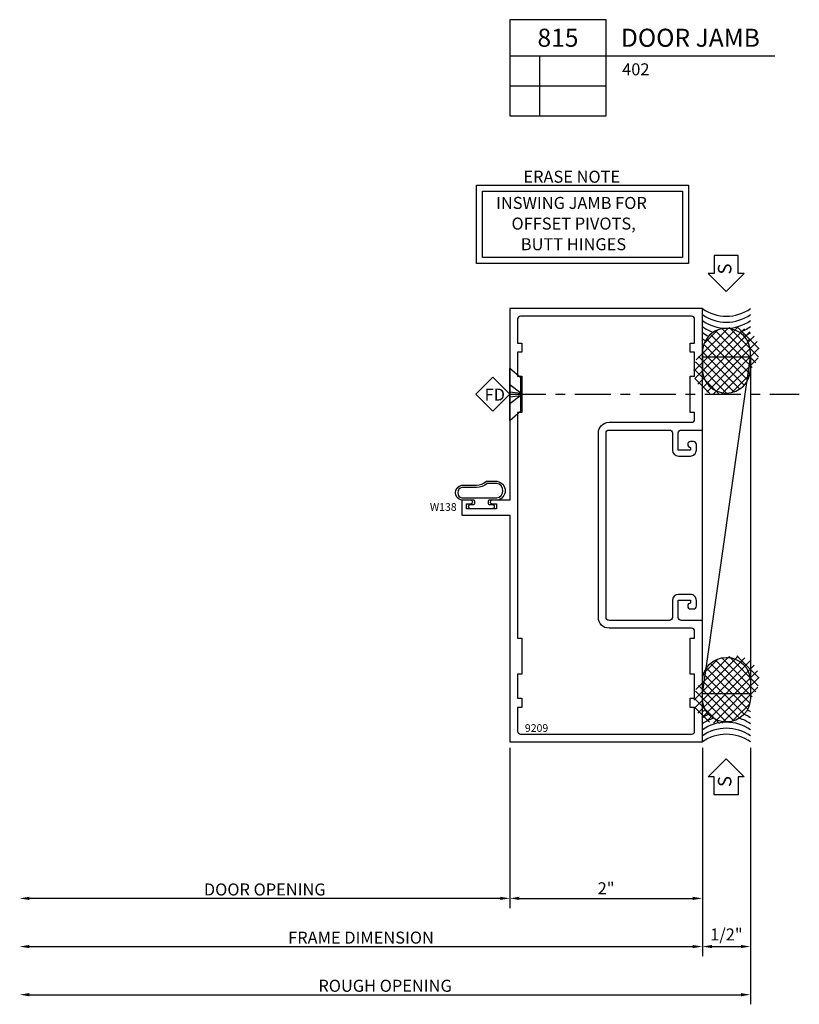
# Model space of a CAD drawing. Units: inches. Extents: x -10.9 to 7.5, y -0.8 to 43.2.
# Drawn here: x -1.2 to 6.9, y -0.8 to 9.4 of the extents above; entities that cross this region are included whole.
import ezdxf
from ezdxf.enums import TextEntityAlignment as Align

# ---------------------------------------------------------------- set-up
doc = ezdxf.new("R2010")
doc.units = ezdxf.units.IN
doc.header["$LTSCALE"] = 0.5
doc.header["$MEASUREMENT"] = 0
doc.linetypes.add('s402d815$0$CENTER', pattern=[2, 1.25, -0.25, 0.25, -0.25])
doc.linetypes.add('s402d815$0$CENTER2', pattern=[1.125, 0.75, -0.125, 0.125, -0.125])
for name, color, linetype in [('EFCO_Die', 7, 'Continuous'), ('s402d815$0$EFCO_0', 7, 'Continuous'), ('s402d815$0$EFCO_BackerRod', 3, 'Continuous'), ('s402d815$0$EFCO_BackerRod_Hatch', 9, 'Continuous'), ('s402d815$0$EFCO_Detail_Dim', 1, 'Continuous'), ('s402d815$0$EFCO_Detail_Notes', 3, 'Continuous'), ('s402d815$0$EFCO_Detail_Shims', 5, 'Continuous'), ('s402d815$0$EFCO_Detail_Symbols', 5, 'Continuous'), ('s402d815$0$EFCO_Detail_Symbols_Text', 3, 'Continuous'), ('s402d815$0$EFCO_Die', 7, 'Continuous'), ('s402d815$0$EFCO_Die_Text', 6, 'Continuous'), ('s402d815$0$EFCO_Fasteners', 3, 'Continuous'), ('s402d815$0$EFCO_LT_Center', 1, 's402d815$0$CENTER'), ('s402d815$0$EFCO_Silicone', 8, 'Continuous'), ('s402d815$0$EFCO_Titleblock', 5, 'Continuous'), ('s402d815$0$EFCO_Weatherstrip', 1, 'Continuous'), ('s402d815$0$EFCO_Weatherstrip_Text', 6, 'Continuous')]:
    doc.layers.add(name, color=color, linetype=linetype)
doc.styles.add('s402d815$0$ROMANS', font='romans.shx')
doc.styles.add('s402d815$0$SIMPLEX', font='simplex.shx')
doc.styles.add('s402d815$0$STANDARD', font='simplex.shx')
doc.dimstyles.new('s402d815$0$STD1', dxfattribs={"dimtxt": 0.125, "dimasz": 0.1, "dimexe": 0.1, "dimexo": 0.0625, "dimgap": 0.03, "dimtad": 1, "dimdec": 5, "dimzin": 4, "dimdsep": 46, "dimlunit": 5, "dimtxsty": 's402d815$0$ROMANS', "dimcen": 0.09, "dimclrd": 1, "dimclre": 1, "dimclrt": 3, "dimazin": 0, "dimtfac": 1, "dimtdec": 5, "dimtmove": 0, "dimatfit": 3, "dimfxl": 0, "dimfrac": 2, "dimtolj": 1, "dimtzin": 0, "dimarcsym": 0})

# ---------------------------------------------------------------- blocks, each defined once
blk = doc.blocks.new('s402d815$0$S401NOTE8')
at = {"layer": 's402d815$0$EFCO_Detail_Notes', "color": 3, "linetype": 'Continuous'}
for points in [[(-1.100754723913496, 0.8110843553222367), (1.100754723913496, 0.8110843553222367), (1.100754723913496, 0), (-1.100754723913496, 0)], [(-1.038254723913496, 0.7485843553222367), (1.038254723913496, 0.7485843553222367), (1.038254723913496, 0.0625), (-1.038254723913496, 0.0625)]]:
    blk.add_lwpolyline(points, close=True, dxfattribs=at)
at = {"layer": 's402d815$0$EFCO_Detail_Notes', "color": 1, "linetype": 'Continuous', "style": 's402d815$0$SIMPLEX'}
for s, p in [('ERASE NOTE', (-0.6137520249902764, 0.8378370970929154)), ('INSWING JAMB FOR', (-0.8975050646488398, 0.5654647938499693)), ('OFFSET PIVOTS,', (-0.7372988686308872, 0.3511790795642469)), ('BUTT HINGES', (-0.6406374427162973, 0.1368933652785245))]:
    blk.add_text(s, height=0.125, dxfattribs=at).set_placement(p)
blk = doc.blocks.new('*D30')
at = {"layer": 's402d815$0$EFCO_Detail_Dim', "color": 1, "lineweight": -2, "transparency": 16777216}
for p, q in [((-1.191999956556245e-07, -0.06249999999988631), (-1.191999957574233e-07, -1.724999999999886)), ((2, -0.06249999999988631), (2, -1.724999999999886)), ((0.09999988080000426, -1.624999999999886), (1.9, -1.624999999999886))]:
    blk.add_line(p, q, dxfattribs=at)
at = {"layer": 's402d815$0$EFCO_Detail_Dim', "color": 1, "transparency": 16777216}
for points in [[(0.09999988080000426, -1.60833333333322), (0.09999988080000426, -1.641666666666553), (-1.191999957513001e-07, -1.624999999999886)], [(1.9, -1.60833333333322), (1.9, -1.641666666666553), (2, -1.624999999999886)]]:
    blk.add_solid(points, dxfattribs=at)
at = {"layer": 's402d815$0$EFCO_Detail_Dim', "color": 3, "transparency": 16777216, "insert": (0.9999999404000021, -1.520595238095124), "char_height": 0.125, "attachment_point": 5, "style": 's402d815$0$ROMANS'}
blk.add_mtext('\\A1;2"', dxfattribs=at)
blk = doc.blocks.new('*D28')
at = {"layer": 's402d815$0$EFCO_Detail_Dim', "color": 1, "lineweight": -2, "transparency": 16777216}
for p, q in [((2.500000000000008, -0.06250000000011335), (2.500000000000008, -2.724999999999886)), ((-4.992992558738644, -2.624999999999886), (2.400000000000008, -2.624999999999886))]:
    blk.add_line(p, q, dxfattribs=at)
at = {"layer": 's402d815$0$EFCO_Detail_Dim', "color": 1, "transparency": 16777216}
for points in [[(-4.992992558738644, -2.60833333333322), (-4.992992558738644, -2.641666666666553), (-5.092992558738644, -2.624999999999886)], [(2.400000000000008, -2.60833333333322), (2.400000000000008, -2.641666666666553), (2.500000000000008, -2.624999999999886)]]:
    blk.add_solid(points, dxfattribs=at)
at = {"layer": 's402d815$0$EFCO_Detail_Dim', "color": 3, "transparency": 16777216, "insert": (-1.296496279369318, -2.532499999999887), "char_height": 0.125, "attachment_point": 5, "style": 's402d815$0$ROMANS'}
blk.add_mtext('\\A1;ROUGH OPENING', dxfattribs=at)
blk = doc.blocks.new('*D31')
at = {"layer": 's402d815$0$EFCO_Detail_Dim', "color": 1, "lineweight": -2, "transparency": 16777216}
for p, q in [((2, -0.06249999999988631), (2, -2.224999999999886)), ((-4.992992558738644, -2.124999999999886), (1.9, -2.124999999999886))]:
    blk.add_line(p, q, dxfattribs=at)
at = {"layer": 's402d815$0$EFCO_Detail_Dim', "color": 1, "transparency": 16777216}
for points in [[(-4.992992558738644, -2.10833333333322), (-4.992992558738644, -2.141666666666553), (-5.092992558738644, -2.124999999999886)], [(1.9, -2.10833333333322), (1.9, -2.141666666666553), (2, -2.124999999999886)]]:
    blk.add_solid(points, dxfattribs=at)
at = {"layer": 's402d815$0$EFCO_Detail_Dim', "color": 3, "transparency": 16777216, "insert": (-1.546496279369322, -2.032499999999887), "char_height": 0.125, "attachment_point": 5, "style": 's402d815$0$ROMANS'}
blk.add_mtext('\\A1;FRAME DIMENSION', dxfattribs=at)
blk = doc.blocks.new('*D32')
at = {"layer": 's402d815$0$EFCO_Detail_Dim', "color": 1, "lineweight": -2, "transparency": 16777216}
for p, q in [((-1.191999956556244e-07, -0.06249999999988631), (-1.191999957574198e-07, -1.725000000000114)), ((-0.1000001191999958, -1.625000000000114), (-4.992992558738644, -1.625000000000114))]:
    blk.add_line(p, q, dxfattribs=at)
at = {"layer": 's402d815$0$EFCO_Detail_Dim', "color": 1, "transparency": 16777216}
for points in [[(-4.992992558738644, -1.608333333333447), (-4.992992558738644, -1.64166666666678), (-5.092992558738644, -1.625000000000114)], [(-0.1000001191999958, -1.608333333333447), (-0.1000001191999958, -1.64166666666678), (-1.191999957512968e-07, -1.625000000000114)]]:
    blk.add_solid(points, dxfattribs=at)
at = {"layer": 's402d815$0$EFCO_Detail_Dim', "color": 3, "transparency": 16777216, "insert": (-2.54649633896932, -1.532500000000114), "char_height": 0.125, "attachment_point": 5, "style": 's402d815$0$ROMANS'}
blk.add_mtext('\\A1;DOOR OPENING', dxfattribs=at)
blk = doc.blocks.new('*D29')
at = {"layer": 's402d815$0$EFCO_Detail_Dim', "color": 1, "lineweight": -2, "transparency": 16777216}
for p, q in [((2, -0.06249999999988631), (2, -2.224999999999886)), ((2.500000000000008, -0.06249999999999967), (2.500000000000008, -2.224999999999886)), ((2.1, -2.124999999999886), (2.400000000000008, -2.124999999999886))]:
    blk.add_line(p, q, dxfattribs=at)
at = {"layer": 's402d815$0$EFCO_Detail_Dim', "color": 1, "transparency": 16777216}
for points in [[(2.1, -2.10833333333322), (2.1, -2.141666666666553), (2, -2.124999999999886)], [(2.400000000000008, -2.10833333333322), (2.400000000000008, -2.141666666666553), (2.500000000000008, -2.124999999999886)]]:
    blk.add_solid(points, dxfattribs=at)
at = {"layer": 's402d815$0$EFCO_Detail_Dim', "color": 3, "transparency": 16777216, "insert": (2.250000000000004, -1.999761904761791), "char_height": 0.125, "attachment_point": 5, "style": 's402d815$0$ROMANS'}
blk.add_mtext('\\A1;1/2"', dxfattribs=at)
blk = doc.blocks.new('s402d815$0$Callout')
at = {"layer": 's402d815$0$EFCO_Detail_Symbols'}
for p, q in [((0, 0), (0, -1.000000238399991)), ((1, -2.38399991303595e-07), (0, 0)), ((1, -1.000000238399991), (1, -2.38399991303595e-07)), ((0, -0.375), (1, -0.375)), ((0.3130998611999871, -1.000000238399991), (0.3130998611999871, -0.375)), ((1, -0.375), (2.753154375366243, -0.375)), ((0, -0.6875), (1, -0.6875)), ((0, -1.000000238399991), (1, -1.000000238399991))]:
    blk.add_line(p, q, dxfattribs=at)
at = {"layer": 's402d815$0$EFCO_Detail_Symbols_Text', "style": 's402d815$0$STANDARD'}
for tag, height, p in [('DETAIL', 0.1875, (0.5, -0.1875001191999957)), ('SIM.', 0.125, (-0.2396973585445039, -0.53125)), ('REF.', 0.125, (0.15625, -0.53125)), ('REF.', 0.125, (0.656549930600022, -0.53125)), ('SIM.', 0.125, (-0.2396973585445039, -0.8437501788000077)), ('REF.', 0.125, (0.1562500595999836, -0.8437501788000077)), ('REF.', 0.125, (0.6565497995944725, -0.8437501788000077))]:
    blk.add_attdef(tag, text='', height=height, dxfattribs=at).set_placement(p, align=Align.MIDDLE_CENTER)
for tag, height, p in [('DES.', 0.1875, (1.154672219973857, -0.1875001191999957)), ('SERIES', 0.125, (1.166983029665953, -0.5154502894245637))]:
    blk.add_attdef(tag, text='', height=height, dxfattribs=at).set_placement(p, align=Align.MIDDLE_LEFT)
for p in [(1.166983029665953, -0.7715579090171332), (1.166983029665953, -0.9649902833596116)]:
    blk.add_attdef('MISC.', p, '', height=0.125, dxfattribs=at)
blk = doc.blocks.new('s402d815$0$W138MD')
at = {"layer": 's402d815$0$EFCO_Weatherstrip'}
blk.add_lwpolyline([(-0.07031407832713565, -0.07865467233835943), (-0.07000000000000739, -0.05500000000000682, 0.414213562373095), (-0.0799999999999983, -0.04500000000001592), (-0.1105000000000018, -0.04500000000007276, -0.9999999999999208), (-0.1105000000000018, 0), (0.1105000000000018, -5.684341886080801e-14, -0.9999999999999999), (0.1105000000000018, -0.04500000000001592), (0.0799999999999983, -0.04500000000001592, 0.4142135623732511), (0.07000000000000028, -0.05500000000000682), (0.07000000000002604, -0.07865467233841628, 0.3000058615615078), (0.07623582199691725, -0.08799999999979491), (0.2049999999999947, -0.08799999999973807, -0.8248146737364508), (0.2049999999999841, -0.2443084653502865), (0.05177721534007773, -0.2443084653502865, 0.1851630886879974), (-0.0525290999843806, -0.2843084653501933), (-0.1620000000000061, -0.2843084653502501, -0.8605109965322245), (-0.1620000000000061, -0.08799999999973807), (-0.07654990032405262, -0.08799999999973807, 0.300005861560786)], format="xyb", close=True, dxfattribs=at)
blk.add_lwpolyline([(-0.1620000000000177, -0.2613084653502256), (-0.06100478391891162, -0.2613084653640954, -0.1720769187127482), (0.05177697125434655, -0.2213084653515693), (0.2026021442512631, -0.2213084653515693, 0.7952356782334049), (0.2026021442661383, -0.1109999999591196), (-0.1601614163530689, -0.1109999999998195, 0.8513576615110866), (-0.1585704967593484, -0.2615655871787794)], format="xyb", dxfattribs=at)
blk = doc.blocks.new('*U42')
at = {"layer": 's402d815$0$EFCO_Detail_Shims'}
blk.add_lwpolyline([(0, 0), (3.5, 0), (3.5, -0.5), (1.665334536937735e-16, -0.5)], close=True, dxfattribs=at)
blk.add_lwpolyline([(0, 0), (3.5, -0.5)], dxfattribs=at)
blk = doc.blocks.new('*U36')
at = {"layer": 's402d815$0$EFCO_BackerRod_Hatch'}
h = blk.add_hatch(dxfattribs=at)
h.set_pattern_fill('ANSI37', color=256, scale=0.5, style=0)
h.set_pattern_definition([(45.00000000000001, (0, 0), (-0.04419417382415922, 0.04419417382415922), []), (135, (0, 0), (-0.04419417382415922, -0.04419417382415922), [])])
h.paths.add_polyline_path([(4.904635850796875, 0.8244031029238409, 0.8503780765792925), (5.326727245020044, 1.072403102923464, 0.4189840124137506), (5.078727245019965, 1.324403102923903, 0.8503780765796044), (4.656635850797024, 1.07640310292428, 0.4189840124137555)])
at = {"layer": 's402d815$0$EFCO_BackerRod'}
blk.add_lwpolyline([(4.656635850797024, 1.072403102923464), (4.656635850797024, 1.07640310292428, -0.4142135623730951), (4.904635850796875, 1.324403102923903), (5.078727245019965, 1.324403102923903, -0.4142135623730946), (5.326727245020044, 1.07640310292428), (5.326727245020044, 1.072403102923464, -0.4142135623730951), (5.078727245019965, 0.8244031029238409), (4.904635850796875, 0.8244031029238409, -0.4142135623730951)], format="xyb", close=True, dxfattribs=at)
at = {"layer": 's402d815$0$EFCO_Detail_Symbols'}
blk.add_lwpolyline([(3.898633847831499, 1.20063471476024), (4.086134056431498, 1.20063471476024), (4.086134056431498, 1.26313492336058), (4.273633937231531, 1.075634982960223), (4.086134056431498, 0.8881350723603689), (4.086134056431498, 0.9506348935605318), (3.898633847831499, 0.9506348935605318)], close=True, dxfattribs=at)
at = {"layer": 's402d815$0$EFCO_Silicone'}
for centre, start, end in [((4.09375080959884, 1.074403102923872), 324.9224931866181, 35.07750681340699), ((4.156250809598848, 1.074403102923872), 324.9224931866181, 35.07750681340699), ((4.218750809598856, 1.074403102923872), 324.9224931866181, 35.07750681340699), ((4.281250809598864, 1.074403102923872), 18.00392797548487, 35.07750681340699), ((4.343750809598871, 1.074403102923872), 25.18761802525317, 35.07750681340699), ((4.406250809598879, 1.074403102923872), 30.06952161241355, 35.07750681340699), ((4.281250809598864, 1.074403102923872), 324.9224931866181, 341.9960718699716), ((4.343750809598871, 1.074403102923872), 324.9224931866181, 334.8123819171598), ((4.406250809598879, 1.074403102923872), 324.9224931866181, 329.930478389574)]:
    blk.add_arc(centre, 0.4350216675596926, start, end, dxfattribs=at)
at = {"layer": 's402d815$0$EFCO_Detail_Symbols_Text', "style": 's402d815$0$SIMPLEX'}
blk.add_text('S', height=0.14016247, dxfattribs=at).set_placement((4.038606647880703, 1.074403102923871), align=Align.MIDDLE)
blk = doc.blocks.new('*U37')
at = {"layer": 's402d815$0$EFCO_BackerRod_Hatch'}
h = blk.add_hatch(dxfattribs=at)
h.set_pattern_fill('ANSI37', color=256, scale=0.5, style=0)
h.set_pattern_definition([(135, (8.899523672918985, 0), (0.04419417382415922, 0.04419417382415922), []), (45.00000000000001, (8.899523672918985, 0), (0.04419417382415922, -0.04419417382415922), [])])
h.paths.add_polyline_path([(3.99488782212211, 1.324403102923903, 0.8503780765792915), (3.572796427898941, 1.07640310292428, 0.4189840124137511), (3.82079642789902, 0.8244031029238409, 0.850378076579601), (4.24288782212196, 1.072403102923464, 0.4189840124137555)])
at = {"layer": 's402d815$0$EFCO_BackerRod'}
blk.add_lwpolyline([(4.24288782212196, 1.072403102923464), (4.24288782212196, 1.07640310292428, 0.4142135623730951), (3.99488782212211, 1.324403102923903), (3.82079642789902, 1.324403102923903, 0.4142135623730946), (3.572796427898941, 1.07640310292428), (3.572796427898941, 1.072403102923464, 0.4142135623730951), (3.82079642789902, 0.8244031029238409), (3.99488782212211, 0.8244031029238409, 0.4142135623730951)], format="xyb", close=True, dxfattribs=at)
at = {"layer": 's402d815$0$EFCO_Detail_Symbols'}
blk.add_lwpolyline([(5.000889825087486, 1.20063471476024), (4.813389616487487, 1.20063471476024), (4.813389616487487, 1.26313492336058), (4.625889735687454, 1.075634982960223), (4.813389616487487, 0.8881350723603689), (4.813389616487487, 0.9506348935605318), (5.000889825087486, 0.9506348935605318)], close=True, dxfattribs=at)
at = {"layer": 's402d815$0$EFCO_Silicone'}
for centre, start, end in [((4.493272863320105, 1.074403102923872), 144.922493186593, 149.9304783875865), ((4.555772863320114, 1.074403102923872), 144.922493186593, 154.8123819747468), ((4.618272863320121, 1.074403102923872), 144.922493186593, 161.9960720245151), ((4.680772863320128, 1.074403102923872), 144.922493186593, 215.0775068133819), ((4.743272863320137, 1.074403102923872), 144.922493186593, 215.0775068133819), ((4.805772863320144, 1.074403102923872), 144.922493186593, 215.0775068133819), ((4.618272863320121, 1.074403102923872), 198.0039281300285, 215.0775068133819), ((4.493272863320105, 1.074403102923872), 210.0695216104259, 215.0775068133819), ((4.555772863320114, 1.074403102923872), 205.1876180828403, 215.0775068133819)]:
    blk.add_arc(centre, 0.4350216675596926, start, end, dxfattribs=at)
at = {"layer": 's402d815$0$EFCO_Detail_Symbols_Text', "style": 's402d815$0$SIMPLEX'}
blk.add_text('S', height=0.14016247, dxfattribs=at).set_placement((4.860917025038282, 1.074403102923871), align=Align.MIDDLE)
blk = doc.blocks.new('*U39')
at = {"layer": 's402d815$0$EFCO_Detail_Symbols'}
blk.add_lwpolyline([(0.1767116692472293, 0.1768416974354636), (0, 0), (0.1768416974354636, -0.1767116692472328), (0.3535533666826964, 0.0001300281882379295)], close=True, dxfattribs=at)
at = {"layer": 's402d815$0$EFCO_LT_Center', "color": 1, "linetype": 's402d815$0$CENTER2'}
blk.add_line((-3.552713678800501e-15, 0), (-3.007601081977668, 0), dxfattribs=at)
at = {"layer": 's402d815$0$EFCO_Detail_Symbols_Text', "color": 3, "style": 's402d815$0$SIMPLEX'}
blk.add_text('FD', height=0.125, rotation=180, dxfattribs=at).set_placement((0.1565626612976399, 0.06569875676960281), align=Align.CENTER)
blk = doc.blocks.new('s402d815$0$9209')
at = {"layer": 's402d815$0$EFCO_Die', "linetype": 'Continuous'}
for points in [[(0, 4.5), (2, 4.5), (2, 3.239000000000001), (1.780999999999999, 3.239000000000001, 0.4142135623731034), (1.75, 3.208), (1.75, 3.029), (1.878, 3.029), (1.878, 3.059000000000001, -0.9999999999999999), (1.878, 3.119), (1.906999999999993, 3.119000000000002, -0.414213562373095), (1.937999999999992, 3.088000000000003), (1.937999999999999, 3.031000000000002, -0.4142135623731161), (1.875999999999998, 2.968999999999997), (1.752000000000002, 2.969000000000001, -0.4142135623730867), (1.690000000000001, 3.031000000000001), (1.690000000000001, 3.208, 0.4142135623731034), (1.659000000000002, 3.239), (1.031000000000002, 3.239000000000001, 0.4142135623731034), (1.000000000000004, 3.208), (1.000000000000004, 1.292, 0.4142135623731035), (1.031000000000002, 1.261), (1.659000000000002, 1.260999999999999, 0.4142135623731034), (1.690000000000001, 1.292), (1.690000000000001, 1.468999999999999, -0.4142135623730866), (1.752000000000002, 1.530999999999999), (1.875999999999998, 1.531000000000002, -0.4142135623731161), (1.937999999999999, 1.468999999999998), (1.937999999999992, 1.411999999999997, -0.414213562373095), (1.906999999999993, 1.380999999999998), (1.878, 1.381, -0.9999999999999999), (1.878, 1.440999999999999), (1.878, 1.471), (1.75, 1.471), (1.75, 1.292, 0.4142135623731035), (1.780999999999999, 1.261), (2, 1.260999999999999), (2, 0), (0, 0), (0, 1.99), (-0.1859999999999999, 1.99, -0.9999999999999999), (-0.1859999999999999, 2.028), (-0.1400000000000006, 2.027999999999999), (-0.1400000000000041, 2.077999999999999), (-0.4499999999999993, 2.078000000000001), (-0.4499999999999993, 2.028), (-0.4039999999999964, 2.028, -0.9999999999999999), (-0.4039999999999964, 1.99), (-0.5, 1.99), (-0.5, 2.146000000000001), (0, 2.146000000000001)], [(0.0799999999999983, 4.141), (0.08000000000000185, 4.388999999999999, -0.4142135623731034), (0.1110000000000007, 4.42), (1.889000000000003, 4.42, -0.4142135623731034), (1.920000000000002, 4.388999999999999), (1.920000000000002, 4.141), (1.875, 4.141), (1.875, 4.047000000000001), (1.920000000000002, 4.047000000000001), (1.920000000000002, 3.797499999999999), (1.875, 3.797499999999999), (1.875000000000004, 3.422499999999999), (1.920000000000002, 3.422499999999999), (1.920000000000002, 3.35, -0.4142135623731034), (1.889000000000003, 3.319), (1.031000000000009, 3.319000000000011, 0.414213562373102), (0.9200000000000053, 3.208000000000011), (0.9200000000000053, 1.292, 0.414213562373102), (1.031000000000006, 1.180999999999989), (1.889000000000003, 1.181000000000001, -0.4142135623731034), (1.920000000000002, 1.15), (1.920000000000002, 1.077500000000001), (1.875000000000004, 1.077500000000001), (1.875, 0.7025000000000006), (1.920000000000002, 0.7025000000000006), (1.920000000000002, 0.4529999999999994), (1.875, 0.4529999999999994), (1.875, 0.359), (1.920000000000002, 0.359), (1.920000000000002, 0.1110000000000007, -0.4142135623731034), (1.889000000000003, 0.08000000000000096), (0.1110000000000042, 0.07999999999999918, -0.414213562373095), (0.0800000000000054, 0.110999999999998), (0.0799999999999983, 0.359), (0.125, 0.359), (0.125, 0.4529999999999994), (0.0799999999999983, 0.4529999999999994), (0.0799999999999983, 0.7025000000000006), (0.125, 0.7025000000000006), (0.125, 1.077500000000001), (0.0799999999999983, 1.077500000000001), (0.0799999999999983, 3.422499999999999), (0.1249999999999964, 3.422499999999999), (0.125, 3.797499999999999), (0.0799999999999983, 3.797499999999999), (0.0799999999999983, 4.047000000000001), (0.125, 4.047000000000001), (0.125, 4.141)]]:
    blk.add_lwpolyline(points, format="xyb", close=True, dxfattribs=at)
at = {"layer": 's402d815$0$EFCO_Die_Text', "ltscale": 0.5, "style": 's402d815$0$SIMPLEX', "flags": 8}
blk.add_attdef('DIENO', text='', height=0.07999999999999996, dxfattribs=at).set_placement((0.2773355810394236, 4.355826392552517), align=Align.MIDDLE_CENTER)
blk = doc.blocks.new('s402d815')
at = {"layer": 's402d815$0$EFCO_0', "color": 3, "linetype": 'Continuous'}
for p, q in [((-1.110223024625157e-16, 3.337381500000017), (-1.110223024625157e-16, 3.88261850000001)), ((3.441691376337985e-15, 3.88261850000001), (0.114712200000003, 3.782900705874287)), ((0.114712200000003, 3.437099294125733), (0.114712200000003, 3.782900705874287)), ((-1.110223024625157e-16, 3.337381500000017), (0.114712200000003, 3.437099294125733))]:
    blk.add_line(p, q, dxfattribs=at)
at = {"layer": 's402d815$0$EFCO_0', "color": 1, "linetype": 'Continuous'}
for p, q in [((0.114712200000003, 3.622610215192132), (-1.110223024625157e-16, 3.709533979534736)), ((-1.110223024625157e-16, 3.635231759080188), (0.114712200000003, 3.622610215192132)), ((0.114712200000003, 3.597389784807888), (-1.887379141862766e-15, 3.510466020465282)), ((-1.887379141862766e-15, 3.584768240919828), (0.114712200000003, 3.597389784807888))]:
    blk.add_line(p, q, dxfattribs=at)
at = {"layer": 's402d815$0$EFCO_BackerRod', "rotation": 90}
for name, p in [('*U37', (3.32440310292403, 0.05023816354065769)), ('*U36', (3.32440310292403, -4.449761836459437))]:
    blk.add_blockref(name, p, dxfattribs=at)
at = {"layer": 's402d815$0$EFCO_Detail_Notes'}
blk.add_blockref('s402d815$0$S401NOTE8', (0.7544973160048443, 4.969079768477172), dxfattribs=at)
at = {"layer": 's402d815$0$EFCO_Detail_Shims', "rotation": 90}
blk.add_blockref('*U42', (2.000000000000127, 0.5000000000001066), dxfattribs=at)
at = {"layer": 's402d815$0$EFCO_Die'}
ref = blk.add_blockref('s402d815$0$9209', (0, 4.5), dxfattribs=dict(at, xscale=-1, rotation=180))
ref.add_attrib('DIENO', '9209', dxfattribs={"layer": 's402d815$0$EFCO_Die_Text', "ltscale": 0.5, "height": 0.07999999999999996, "style": 's402d815$0$SIMPLEX', "flags": 8}).set_placement((0.2773355810394235, 0.144173607447483), align=Align.MIDDLE_CENTER)
at = {"layer": 's402d815$0$EFCO_Fasteners', "rotation": 180}
blk.add_blockref('*U39', (-1.191999992045112e-07, 3.610000000000014), dxfattribs=at)
at = {"layer": 's402d815$0$EFCO_Titleblock'}
blk.add_blockref('s402d815$0$Callout', (-1.191999956517975e-07, 7.500000238400105), dxfattribs=at).add_auto_attribs({'DETAIL': '815', 'DES.': 'DOOR JAMB', 'SERIES': '402'})
at = {"layer": 's402d815$0$EFCO_Weatherstrip', "rotation": 180}
blk.add_blockref('s402d815$0$W138MD', (-0.2950001192002389, 2.42200005960035), dxfattribs=at)
at = {"layer": 's402d815$0$EFCO_Weatherstrip_Text', "style": 's402d815$0$SIMPLEX'}
blk.add_text('W138', height=0.08, dxfattribs=at).set_placement((-0.6915793925427636, 2.399598048768155), align=Align.CENTER)
at = {"layer": 's402d815$0$EFCO_Detail_Dim'}
for base, p2, text, picture, middle in [((2, -2.124999999999886), (2, 1.13686837721616e-13), 'FRAME DIMENSION', '*D31', (-1.546496279369322, -2.032499999999887)), ((2.500000000000008, -2.624999999999886), (2.500000000000008, -1.133537708142285e-13), 'ROUGH OPENING', '*D28', (-1.296496279369318, -2.532499999999887))]:
    dim = blk.add_linear_dim(base=base, p1=(-5.092992558738644, -0.9999999999989768), p2=p2, text=text, dimstyle='s402d815$0$STD1', override={"dimpost": '"', "dimse1": 1, "dimse2": 0}, dxfattribs=at)
    dim.commit()
    dim.dimension.update_dxf_attribs({"geometry": picture, "text_midpoint": middle})
dim = blk.add_linear_dim(base=(-5.092992558738644, -1.625000000000114), p1=(-1.191999956517975e-07, 1.13686837721616e-13), p2=(-5.092992558738644, -0.9999999999989768), angle=180, text='DOOR OPENING', dimstyle='s402d815$0$STD1', override={"dimpost": '"', "dimse2": 1}, dxfattribs=at)
dim.commit()
dim.dimension.update_dxf_attribs({"geometry": '*D32', "text_midpoint": (-2.54649633896932, -1.532500000000114)})
for base, p1, p2, picture, middle in [((2, -1.624999999999886), (-1.191999956517975e-07, 1.13686837721616e-13), (2, 1.13686837721616e-13), '*D30', (0.9999999404000021, -1.520595238095124)), ((2.500000000000008, -2.124999999999886), (2, 1.13686837721616e-13), (2.500000000000008, 3.33066907387547e-16), '*D29', (2.250000000000004, -1.999761904761791))]:
    dim = blk.add_linear_dim(base=base, p1=p1, p2=p2, dimstyle='s402d815$0$STD1', override={"dimpost": '"'}, dxfattribs=at)
    dim.commit()
    dim.dimension.update_dxf_attribs({"geometry": picture, "text_midpoint": middle})

msp = doc.modelspace()

# ---------------------------------------------------------------- block references
at = {"layer": 'EFCO_Die', "linetype": 'Continuous'}
msp.add_blockref('s402d815', (3.910639262520306, 1.942100480969401), dxfattribs=at)

doc.saveas('drawing.dxf')
